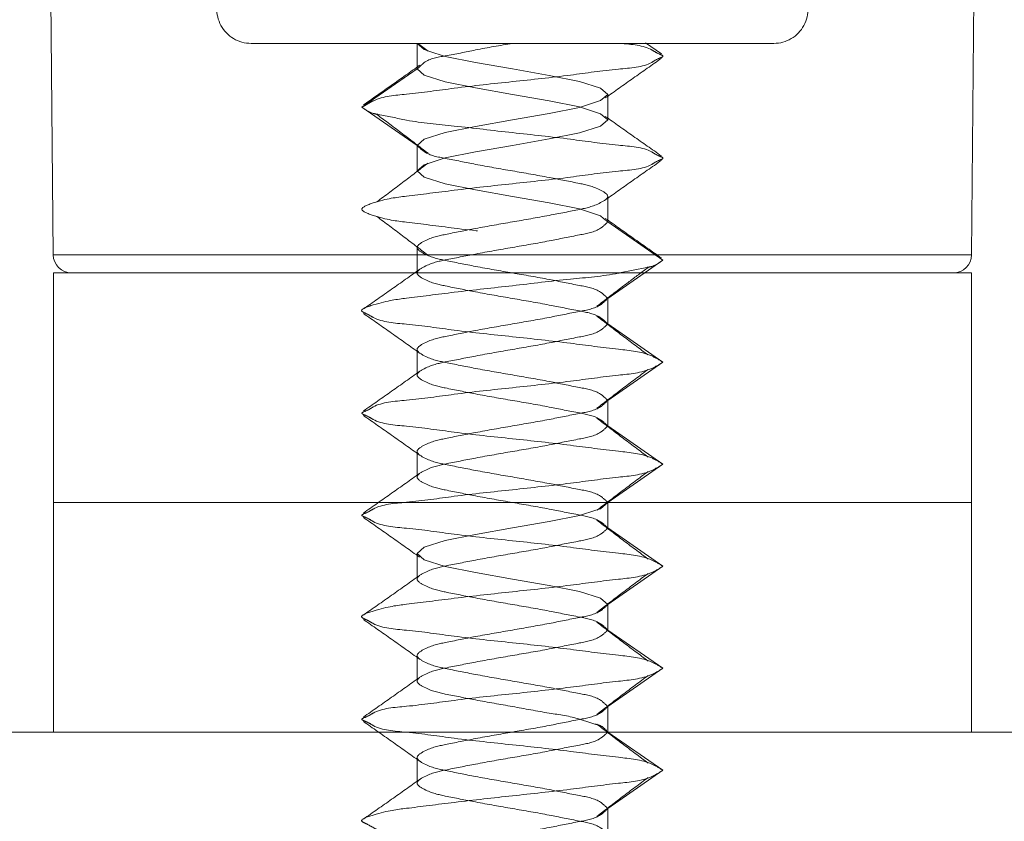
# Model space of a CAD drawing. Units: inches. Extents: x 0.3 to 16.7, y 0.2 to 10.7.
# Drawn here: x 2.5 to 2.6, y 1.5 to 1.6 of the extents above; entities that cross this region are included whole.
import ezdxf

# ---------------------------------------------------------------- set-up
doc = ezdxf.new("R2010")
doc.units = ezdxf.units.IN
doc.header["$MEASUREMENT"] = 0
doc.linetypes.add('HIDDEN', pattern=[0.07500000000000001, 0.05, -0.025])

msp = doc.modelspace()

# ---------------------------------------------------------------- linework, layer by layer
at = {"color": 7, "linetype": 'Continuous', "lineweight": 18}
for p, q in [((2.513813236459225, 1.681349726891773), (2.514925543609758, 1.553895519253655)), ((2.6399687990994, 1.553895519253655), (2.641081106249933, 1.681349726891773)), ((2.514947176693184, 1.551417467880316), (2.514947176693184, 1.520167268885282)), ((2.639947166015974, 1.551417467880316), (2.514947176693184, 1.551417467880316)), ((2.517425521396468, 1.551417467880316), (2.577447208020822, 1.551417467880316)), ((2.577447208020822, 1.551417467880316), (2.63746882131269, 1.551417467880316)), ((2.595725696866159, 1.552166045899346), (2.59202768625256, 1.551417467880316)), ((2.594918672855636, 1.551417467880316), (2.595918854634784, 1.552169565858683)), ((2.639947166015974, 1.520167268885282), (2.639947166015974, 1.551417467880316)), ((2.514947176693184, 1.520167268885282), (2.514947176693184, 1.488917069890247)), ((2.639947166015974, 1.520167268885282), (2.514947176693184, 1.520167268885282)), ((2.639947166015974, 1.488917069890247), (2.639947166015974, 1.520167268885282)), ((2.972447218280331, 1.488917069890247), (0.811141952529858, 1.488917069890247))]:
    msp.add_line(p, q, dxfattribs=at)
at = {"color": 7, "linetype": 'HIDDEN', "lineweight": 18}
for p, q in [((2.613032970264393, 1.582667666875351), (2.541861372444765, 1.582667666875351)), ((2.59207447237875, 1.582667666875351), (2.564131935173324, 1.582667666875351)), ((2.577447208020822, 1.582667666875351), (2.564464791328141, 1.582667666875351)), ((2.564464791328141, 1.582667666875351), (2.564464791328141, 1.579194640329383)), ((2.56468405546185, 1.582572627973248), (2.565954540785095, 1.58160229251598)), ((2.577447208020822, 1.582667666875351), (2.595633811260963, 1.582667666875351)), ((2.597734860322798, 1.581230350146023), (2.595565172053889, 1.582749799259884)), ((2.556947184838839, 1.573986273830211), (2.564464791328141, 1.579194640329383)), ((2.590429624713503, 1.572250933877006), (2.590429624713503, 1.575722787103194)), ((2.564464791328141, 1.568777907331038), (2.556947184838839, 1.573986273830211)), ((2.564464791328141, 1.568777907331038), (2.564464791328141, 1.56530605410485)), ((2.590429624713503, 1.558361174332693), (2.590429624713503, 1.561834200878661)), ((2.597947157870319, 1.553152807833521), (2.590429624713503, 1.558361174332693)), ((2.564464791328141, 1.554889321106505), (2.564464791328141, 1.551417467880316)), ((2.590429624713503, 1.547944441334349), (2.597947157870319, 1.553152807833521)), ((2.590429624713503, 1.54447258810816), (2.590429624713503, 1.547944441334349)), ((2.597947157870319, 1.539264221608988), (2.590429624713503, 1.54447258810816)), ((2.564464791328141, 1.541000734881971), (2.564464791328141, 1.537528881655783)), ((2.590429624713503, 1.534055855109815), (2.597947157870319, 1.539264221608988)), ((2.590429624713503, 1.530584001883627), (2.590429624713503, 1.534055855109815)), ((2.597947157870319, 1.525375635384454), (2.590429624713503, 1.530584001883627)), ((2.564464791328141, 1.527112148657438), (2.564464791328141, 1.52363912211147)), ((2.590429624713503, 1.520167268885282), (2.597947157870319, 1.525375635384454)), ((2.590429624713503, 1.516695415659093), (2.590429624713503, 1.520167268885282)), ((2.597947157870319, 1.511487049159921), (2.590429624713503, 1.516695415659093)), ((2.564464791328141, 1.513222389113125), (2.564464791328141, 1.509750535886937)), ((2.590429624713503, 1.506278682660748), (2.597947157870319, 1.511487049159921)), ((2.590429624713503, 1.50280565611478), (2.590429624713503, 1.506278682660748)), ((2.597947157870319, 1.497597289615608), (2.590429624713503, 1.50280565611478)), ((2.564464791328141, 1.499333802888592), (2.564464791328141, 1.495861949662403)), ((2.590429624713503, 1.492388923116436), (2.597947157870319, 1.497597289615608)), ((2.590429624713503, 1.488917069890247), (2.590429624713503, 1.492388923116436)), ((2.597947157870319, 1.483708703391075), (2.590429624713503, 1.488917069890247)), ((2.564464791328141, 1.485445216664059), (2.564464791328141, 1.481972190118091)), ((2.590429624713503, 1.478500336891902), (2.597947157870319, 1.483708703391075)), ((2.590429624713503, 1.475028483665714), (2.590429624713503, 1.478500336891902))]:
    msp.add_line(p, q, dxfattribs=at)
at = {"color": 8, "linetype": 'Continuous', "lineweight": 18}
msp.add_line((2.514925543609758, 1.553895519253655), (2.6399687990994, 1.553895519253655), dxfattribs=at)
at = {"color": 7, "linetype": 'HIDDEN', "lineweight": 18, "flags": 128}
for points in [[(2.564464791328141, 1.582667666875351), (2.565438720077233, 1.581818183355324), (2.566067839476259, 1.581617545673107), (2.568309246916662, 1.580900647288112), (2.572431779292816, 1.580088710001014), (2.577447208020822, 1.579194640329383), (2.582462563416342, 1.578300570657752), (2.586585169124982, 1.577489806690433), (2.589455622631925, 1.576571097303443), (2.590429624713503, 1.575722787103194), (2.589455622631925, 1.574874476902946), (2.586585169124982, 1.573955767515955), (2.582462563416342, 1.573145003548637), (2.577447208020822, 1.572250933877006), (2.572431779292816, 1.571356864205375), (2.568309246916662, 1.570544926918277), (2.565438720077233, 1.569627390851065), (2.564464791328141, 1.568777907331038), (2.564464791328141, 1.568777907331038)], [(2.564464791328141, 1.579194640329383), (2.565438720077233, 1.578346330129135), (2.568309246916662, 1.577428794061923), (2.572431779292816, 1.576616856774825), (2.577447208020822, 1.575722787103194), (2.582462563416342, 1.574828717431564), (2.586585169124982, 1.574016780144466), (2.589455622631925, 1.573099244077254), (2.590429624713503, 1.572250933877006), (2.589455622631925, 1.571401450356979), (2.586585169124982, 1.570483914289767), (2.582462563416342, 1.569673150322448), (2.577447208020822, 1.568777907331038), (2.572431779292816, 1.567883837659407), (2.568309246916662, 1.567073073692089), (2.565438720077233, 1.566154364305098), (2.564464791328141, 1.56530605410485), (2.565438720077233, 1.564457743904601), (2.568309246916662, 1.563539034517611), (2.572431779292816, 1.562728270550292), (2.577447208020822, 1.561834200878661), (2.582462563416342, 1.56094013120703), (2.586585169124982, 1.560128193919932), (2.589455622631925, 1.559210657852721), (2.589455622631925, 1.559210657852721), (2.589870244508845, 1.558849275360775), (2.590429624713503, 1.558361174332693)], [(2.590429624713503, 1.520167268885282), (2.589455622631925, 1.519318958685034), (2.588826503232899, 1.519117147683038), (2.586585169124982, 1.518400249298043), (2.582462563416342, 1.517589485330724), (2.577447208020822, 1.516695415659093), (2.572431779292816, 1.515800172667683), (2.568309246916662, 1.514989408700364), (2.565438720077233, 1.514071872633153), (2.564464791328141, 1.513222389113125), (2.565438720077233, 1.512374078912877), (2.568309246916662, 1.511456542845665), (2.572431779292816, 1.510644605558568), (2.577447208020822, 1.509750535886937), (2.582462563416342, 1.508856466215306), (2.586585169124982, 1.508044528928208), (2.589455622631925, 1.507126992860996), (2.590429624713503, 1.506278682660748), (2.590429624713503, 1.506278682660748)]]:
    msp.add_lwpolyline(points, dxfattribs=at)
at = {"color": 7, "linetype": 'Continuous', "lineweight": 18}
msp.add_circle((2.262438870251024, 2.386495952986646), 1.706456052855034, dxfattribs=at)
at = {"color": 7, "linetype": 'HIDDEN', "lineweight": 18}
for centre, radius, start, end in [((2.541860276010916, 1.587330937473182), 0.004663270726728987, 147.2411957994536, 270.0134714530432), ((2.613034066698241, 1.587330937473185), 0.004663270726731206, 269.9865285469748, 32.75880420051163)]:
    msp.add_arc(centre, radius, start, end, dxfattribs=at)
at = {"color": 7, "linetype": 'Continuous', "lineweight": 18}
for centre, radius, start, end in [((2.51742438927215, 1.553916400562984), 0.002498932906971212, 180.4787742861778, 270.0242760839949), ((2.637469953437007, 1.553916400562984), 0.002498932906971211, 269.9757239160169, 359.5212257138239)]:
    msp.add_arc(centre, radius, start, end, dxfattribs=at)
at = {"color": 7, "linetype": 'HIDDEN', "lineweight": 18}
for points, knots in [([(2.59207447237875, 1.582667666875351), (2.593695857863224, 1.582545337176924), (2.59569989149711, 1.582394137581009), (2.597125542577343, 1.581310325085117), (2.598267515333139, 1.580925362128909), (2.597089074022072, 1.580544066348159), (2.595627095020363, 1.579437018119343), (2.591045812310127, 1.579174767238881), (2.584973505643301, 1.578244313371718), (2.577432998687972, 1.577459610511305), (2.569972335495293, 1.576673116233382), (2.563720735193742, 1.575741662057156), (2.559486710277776, 1.575482098011814), (2.557655642510187, 1.574372072280595), (2.557141714470166, 1.574092207089678), (2.556947184838839, 1.573986273830211)], [0, 0, 0, 0, 0.0933282090204133, 0.1153537339873686, 0.1287876659455223, 0.1428371079321579, 0.1653760894914066, 0.2617148587494285, 0.3983682066112053, 0.56438822612156, 0.7304125072075198, 0.8670658550692968, 0.9633997720274083, 0.9861462533670841, 1, 1, 1, 1]), ([(2.577447208020822, 1.582667666875351), (2.575764618949034, 1.582384402373868), (2.572694431496796, 1.581867535164459), (2.568771537776809, 1.580982735065536), (2.566032021818493, 1.580628805083138), (2.56498003333424, 1.579635078590925), (2.564653145779383, 1.579355649148687), (2.564464791328141, 1.579194640329383)], [0, 0, 0, 0, 0.3745511692828707, 0.6834362111550129, 0.9049895435661943, 0.9452544395836475, 1, 1, 1, 1]), ([(2.590091415287194, 1.57523820603445), (2.591358615911293, 1.576137768668008), (2.593899233687642, 1.577941306935182), (2.596449984386226, 1.579730485543447), (2.5977284803965, 1.580627263779595)], [0, 0, 0, 0, 0.4987765715469754, 1, 1, 1, 1]), ([(2.564805714056439, 1.579681568037686), (2.563537017287211, 1.578780769821995), (2.560993607504961, 1.576974901746036), (2.558439537912151, 1.575184141680349), (2.55715948238636, 1.574286643693646)], [0, 0, 0, 0, 0.4988172877535741, 1, 1, 1, 1]), ([(2.556947184838839, 1.573986273830211), (2.557437660616524, 1.573642942332351), (2.558122864935481, 1.573163301469602), (2.560242601870601, 1.572838101891968), (2.563850797809556, 1.571928112404766), (2.570011085106298, 1.57140655381467), (2.577421890601558, 1.570482870066649), (2.584975507911691, 1.569737343998722), (2.591046782586188, 1.568794692478905), (2.59562441300817, 1.568538434031663), (2.59709115823231, 1.567428465801915), (2.598275606262316, 1.567042776730948), (2.597091431956219, 1.566654927702278), (2.595624236670143, 1.565546599861156), (2.591045975998497, 1.565287278864673), (2.584981163608881, 1.564354968930574), (2.57739509785207, 1.563572753667342), (2.570103366693542, 1.56277240975618), (2.563374850545515, 1.561886042487368), (2.559914558801715, 1.561516651994247), (2.55613041533458, 1.560097687332366), (2.559914523590545, 1.558678725203012), (2.563375369648434, 1.558309309473294), (2.570100336869127, 1.557423099943983), (2.577408889054558, 1.556622012527743), (2.584933711455383, 1.555842513550605), (2.591171516200389, 1.554907626503622), (2.595404476163012, 1.554648992356), (2.597236069704039, 1.553540314629953), (2.597749912914856, 1.553260296277893), (2.597947157870319, 1.553152807833521)], [0, 0, 0, 0, 0.0139991132580085, 0.01955703686582534, 0.05085748328236996, 0.103143648210187, 0.166665234815475, 0.2301862406381582, 0.2824724055659753, 0.3193307755268126, 0.3279589435416815, 0.3333298913860552, 0.3387053556756668, 0.3473335236905357, 0.384191893651373, 0.4364769019944522, 0.4999989575677822, 0.5635205441730702, 0.6158055525161494, 0.6526657790179735, 0.666664892275982, 0.6806640055339905, 0.7175242320358146, 0.769809240378894, 0.833330826984182, 0.8968518328068651, 0.9491379977346822, 0.9859963676955195, 0.9946245357103884, 0.9999999999999999, 0.9999999999999999, 0.9999999999999999, 0.9999999999999999]), ([(2.558975488074374, 1.573003031855372), (2.560149508836515, 1.572123756548056), (2.562486108029471, 1.570373775593957), (2.564802177131695, 1.568596713086108), (2.565954540785095, 1.567712532971667)], [0, 0, 0, 0, 0.5024485010866001, 0.9999999999999999, 0.9999999999999999, 0.9999999999999999, 0.9999999999999999]), ([(2.5977284803965, 1.567346457200606), (2.596449984386226, 1.568243235436753), (2.593899233687642, 1.570032414045019), (2.591358615911293, 1.571835952312192), (2.590091415287194, 1.572735514945751)], [0, 0, 0, 0, 0.5012234284530247, 1, 1, 1, 1]), ([(2.564464791328141, 1.568777907331038), (2.564775953129718, 1.568472131155639), (2.565813141228543, 1.567452894834153), (2.568750506982044, 1.566954174593794), (2.572697715920234, 1.566117418373849), (2.57746623392419, 1.565306076015029), (2.582127154226078, 1.564494628813711), (2.586318245410358, 1.563658047898771), (2.588736061892959, 1.563159018405369), (2.590937757872005, 1.561834231830811), (2.588736556167803, 1.560507595031746), (2.586317538165996, 1.560009198726682), (2.582131078030652, 1.559174445669941), (2.57744728617973, 1.558360835782237), (2.572763322323123, 1.557549185273369), (2.56857632469905, 1.5567150547639), (2.566158648955492, 1.55621425799777), (2.563956658801143, 1.554889320777986), (2.566158706647834, 1.553564386405497), (2.568575593155548, 1.553063565114436), (2.572767524425365, 1.5522295840276), (2.577428056912798, 1.551417238873334), (2.582196747725027, 1.550606193660719), (2.58614369450382, 1.549769180548607), (2.589081841846026, 1.549270929646649), (2.590118482784087, 1.548250667316881), (2.590429624713503, 1.547944441334349)], [0, 0, 0, 0, 0.01582616442748669, 0.05275297067637255, 0.1042383311820301, 0.1666631159547983, 0.2290870161029158, 0.2805732582430936, 0.3174992085832116, 0.3333260506002343, 0.3491623388617729, 0.3860882892018909, 0.4375717551008455, 0.4999981800355016, 0.5624229648082698, 0.6139055490251611, 0.6508367351452881, 0.6666628995727748, 0.6824890640002614, 0.7194202501203885, 0.7709028343372798, 0.833327619110048, 0.8957515192581655, 0.9472377613983434, 0.9841637117384613, 0.9999999999999999, 0.9999999999999999, 0.9999999999999999, 0.9999999999999999]), ([(2.565954540785095, 1.566371428464221), (2.564802129784582, 1.565487701429824), (2.562485775242648, 1.563711403625447), (2.560149461102026, 1.561961440682346), (2.558975488074374, 1.561082102900294)], [0, 0, 0, 0, 0.497510627000088, 1, 1, 1, 1]), ([(2.590091415287194, 1.561349619809916), (2.591358570185296, 1.562249247516253), (2.593898912933125, 1.564052786075719), (2.596449938468134, 1.56584118245334), (2.5977284803965, 1.566737504235282)], [0, 0, 0, 0, 0.4988125713292957, 1, 1, 1, 1]), ([(2.558975488074374, 1.55911327231106), (2.560149461102026, 1.558233934529009), (2.562485775242648, 1.556483971585907), (2.564802129784582, 1.554707673781528), (2.565954540785095, 1.553823946747134)], [0, 0, 0, 0, 0.5024893729999121, 1, 1, 1, 1]), ([(2.590429624713503, 1.558361174332693), (2.590118437738311, 1.558055398659786), (2.58908121364339, 1.557036211094546), (2.586143877083347, 1.556537409065834), (2.58219667651437, 1.55570066846983), (2.577428089150066, 1.554889537342429), (2.572767477986271, 1.554077178423062), (2.568575705695542, 1.553243306328011), (2.56615848439676, 1.552742237079593), (2.56395668247006, 1.551417529363661), (2.566157864631042, 1.55009079134445), (2.56857612110536, 1.549592517157572), (2.572767483764041, 1.54875767693476), (2.577428028768597, 1.547944131764529), (2.582196434037349, 1.547132420184515), (2.586144315892153, 1.546298362937617), (2.589081076746564, 1.545797474834647), (2.590118426020508, 1.54477832659708), (2.590429624713503, 1.54447258810816)], [0, 0, 0, 0, 0.02374034005254486, 0.07912944527612085, 0.1563590590626759, 0.2499952130931813, 0.3436326940649683, 0.4208568209487911, 0.4762537798678623, 0.4999931035328053, 0.5237465972167904, 0.5791369863076837, 0.6563611131915067, 0.7500023813017228, 0.8436385353322283, 0.920863984743437, 0.9762596599474551, 1, 1, 1, 1]), ([(2.5977284803965, 1.553457870976072), (2.596449892084881, 1.554354127303273), (2.593898588835522, 1.556142522879138), (2.591358523969332, 1.557946844687999), (2.590091415287194, 1.558846928721215)], [0, 0, 0, 0, 0.5011510536580884, 1, 1, 1, 1]), ([(2.597947157870319, 1.553152807833521), (2.597456378841449, 1.552810436772599), (2.596770750874615, 1.55233213765916), (2.595956966604813, 1.552202801892407), (2.595725696866159, 1.552166045899346)], [0, 0, 0, 0, 0.7158095244209028, 1, 1, 1, 1]), ([(2.59202768625256, 1.551417467880316), (2.591977313802608, 1.551407251080104), (2.589783720568432, 1.550962335181777), (2.584899691300365, 1.550586890843894), (2.577402587446691, 1.549647689623396), (2.570157334725048, 1.548896300414636), (2.563219134012815, 1.547983497441291), (2.560212183029271, 1.547652180467883), (2.556340323872599, 1.546374114616885), (2.557735864377416, 1.545823539499179), (2.559372747628731, 1.544712641244105), (2.563788268179352, 1.544454180803107), (2.569943433345418, 1.543520949898677), (2.577456077381749, 1.542741374336639), (2.584918753736879, 1.541938489818972), (2.591185927362546, 1.541052654835277), (2.595613239801489, 1.540683180478986), (2.597443402664017, 1.539570491108259), (2.597947157870319, 1.539264221608985)], [0, 0, 0, 0, 0.001991606882153372, 0.08672945997346597, 0.189675118103984, 0.2926217174829396, 0.3773576961490054, 0.4370954195512883, 0.4597831573936685, 0.4684949323708455, 0.4824708992274435, 0.5422086226297264, 0.6269446012957921, 0.7298912006747478, 0.8328385600892712, 0.9175745387553368, 0.9773122621576198, 1, 1, 1, 1]), ([(2.564802927421964, 1.551902048949061), (2.563535755263421, 1.551002480616789), (2.560995161906437, 1.54919890774493), (2.558444386871764, 1.547409763623334), (2.557165862312659, 1.546512991203916)], [0, 0, 0, 0, 0.4987701613325175, 1, 1, 1, 1]), ([(2.588939801924063, 1.546880240294756), (2.5900919402898, 1.547764327025695), (2.592076810571367, 1.549287405790152), (2.594078770960794, 1.550787935902085), (2.594918672855636, 1.551417467880314)], [0, 0, 0, 0, 0.5804602831916444, 1, 1, 1, 1]), ([(2.590429624713503, 1.547944441334349), (2.590118437747112, 1.547638665667785), (2.589081213681525, 1.54661947812371), (2.58614387659985, 1.546120675718722), (2.582196679292208, 1.545283937475294), (2.57742807648385, 1.544472795207205), (2.572767521433918, 1.543660476766044), (2.568575590226351, 1.542826490034989), (2.566158713926264, 1.542325669654296), (2.563956648004152, 1.541000735202605), (2.566158713661736, 1.539675797971954), (2.568575593580589, 1.539175001527568), (2.572767502166642, 1.538340868960216), (2.577428231078805, 1.537529228213274), (2.582196440016706, 1.536715582851646), (2.586143839408912, 1.535880930255), (2.589081836584642, 1.535382315859944), (2.590118481569472, 1.534362074729496), (2.590429624713503, 1.534055855109815)], [0, 0, 0, 0, 0.02374034006927925, 0.07912944533189863, 0.1563590591728923, 0.2499952132694011, 0.3436326943071925, 0.42085682124545, 0.4762537802035701, 0.4999931038852468, 0.5237324275669236, 0.5791293865250436, 0.6563535134633013, 0.7499909945010925, 0.8436309357896997, 0.920856385255344, 0.9762454905179634, 1, 1, 1, 1]), ([(2.557165862312659, 1.545904038238592), (2.558444432789266, 1.545007722273799), (2.560995482652717, 1.543219360379457), (2.563535800987653, 1.54141578721701), (2.564802927421964, 1.540516153813224)], [0, 0, 0, 0, 0.5011938398095487, 1, 1, 1, 1]), ([(2.590429624713503, 1.54447258810816), (2.590118425954127, 1.544166849999922), (2.589081076458907, 1.543147703031322), (2.586144319539461, 1.542646792362099), (2.582196413085974, 1.541812876183912), (2.577428192581456, 1.541000508175584), (2.572767215484635, 1.5401893892161), (2.568576146401841, 1.539352680961025), (2.56615829520973, 1.53885374633253), (2.563956691515853, 1.53752891764336), (2.566157852956646, 1.536202194875541), (2.568576258656527, 1.535704258169334), (2.572767173246551, 1.534867069405277), (2.577428204894817, 1.534056120113658), (2.582196410385698, 1.53324370540938), (2.586144320009537, 1.53240979909174), (2.589081076421833, 1.53190888684515), (2.590118425945572, 1.530889739965254), (2.590429624713503, 1.530584001883627)], [0, 0, 0, 0, 0.02374033108981468, 0.07913598538021116, 0.1563614056363671, 0.2499975243162591, 0.3436349699369317, 0.4208632321112898, 0.4762536002905573, 0.4999929149931539, 0.5237463997094428, 0.5791367678887104, 0.6563650300630685, 0.7500024756837409, 0.843638594363633, 0.9208640146197888, 0.9762596689101853, 1, 1, 1, 1]), ([(2.595918854634784, 1.540248636903605), (2.594744881607132, 1.541127974685656), (2.592408567466509, 1.542877937628758), (2.590092212924575, 1.544654235433133), (2.588939801924063, 1.545537962467531)], [0, 0, 0, 0, 0.5024893729999121, 1, 1, 1, 1]), ([(2.597947157870319, 1.539264221608988), (2.597443399180815, 1.538957951336959), (2.595613223663679, 1.537845259158786), (2.591186165275223, 1.537475841164127), (2.584917408222467, 1.536589651424402), (2.577462505312091, 1.5357884841132), (2.569921044780723, 1.535009228766224), (2.563847178064318, 1.53407369934108), (2.55926994812611, 1.533816332152033), (2.557803182942832, 1.532706416877672), (2.55661873755537, 1.532320723612026), (2.557802906507528, 1.531932876860863), (2.559270170228495, 1.530824530412307), (2.563847051089762, 1.53056558277371), (2.569921092939997, 1.529630846268845), (2.577462491260273, 1.528851309260476), (2.584917411300029, 1.528050219502734), (2.591186164747938, 1.527164013442022), (2.595613223699446, 1.526794597996586), (2.597443399188535, 1.525681905691437), (2.597947157870319, 1.525375635384454)], [0, 0, 0, 0, 0.0209987003665382, 0.07628912037308702, 0.1547167467250764, 0.2499983937600119, 0.3452809119701192, 0.4237102732017335, 0.4789979083927599, 0.491940179200715, 0.4999966126611549, 0.5080598207992851, 0.5210020916072402, 0.5762897267982666, 0.6547190880298809, 0.7500016062399881, 0.8452832532749237, 0.923710879626913, 0.9790012996334617, 1, 1, 1, 1]), ([(2.564802927421964, 1.538013462724527), (2.563535847204203, 1.537113372994287), (2.560995806758616, 1.535309016579101), (2.558444479174303, 1.53352065548818), (2.557165862312659, 1.532624404979382)], [0, 0, 0, 0, 0.4988425361344959, 1, 1, 1, 1]), ([(2.588939801924063, 1.532990480750444), (2.590092259323221, 1.533874146098821), (2.592408893692607, 1.535650462966224), (2.594744928415693, 1.53740118850909), (2.595918854634784, 1.538280979634149)], [0, 0, 0, 0, 0.4974705609085094, 1, 1, 1, 1]), ([(2.590429624713503, 1.534055855109815), (2.590118425954127, 1.533750117001579), (2.589081076458907, 1.532730970032977), (2.586144319539461, 1.53223005936375), (2.582196413085974, 1.531396143185572), (2.577428192581456, 1.530583775177239), (2.572767215484635, 1.529772656217758), (2.568576146401841, 1.528935947962678), (2.56615829520973, 1.528437013334188), (2.563956691515853, 1.527112184645016), (2.566157852956646, 1.525785461877196), (2.568576258656527, 1.525287525170989), (2.572767173246551, 1.52445033640693), (2.577428204894817, 1.523639387115316), (2.582196410385698, 1.522826972411037), (2.586144320009537, 1.521993066093395), (2.589081076421833, 1.521492153846807), (2.590118425945572, 1.520473006966907), (2.590429624713503, 1.520167268885282)], [0, 0, 0, 0, 0.02374033108981468, 0.07913598538021116, 0.1563614056363671, 0.2499975243162591, 0.3436349699369317, 0.4208632321112898, 0.4762536002905573, 0.4999929149931539, 0.5237463997094428, 0.5791367678887104, 0.6563650300630685, 0.7500024756837409, 0.843638594363633, 0.9208640146197888, 0.9762596689101853, 1, 1, 1, 1]), ([(2.557165862312659, 1.532015452014059), (2.558444479174303, 1.531119201505257), (2.560995806758616, 1.529330840414345), (2.563535847204203, 1.527526483999157), (2.564802927421964, 1.526626394268914)], [0, 0, 0, 0, 0.5011574638655041, 1, 1, 1, 1]), ([(2.595918854634784, 1.526360050679071), (2.594744881607132, 1.527239388461122), (2.592408567466509, 1.528989351404222), (2.590092212924575, 1.530765649208601), (2.588939801924063, 1.531649376242998)], [0, 0, 0, 0, 0.5024893729999121, 1, 1, 1, 1]), ([(2.590429624713503, 1.530584001883627), (2.5901184260203, 1.530278263393909), (2.589081076745664, 1.529259115153686), (2.586144315903566, 1.528758227097908), (2.582196433971788, 1.527924169556031), (2.577428029067562, 1.52711245937294), (2.572767482738503, 1.526298909127012), (2.568576123830663, 1.525464083277971), (2.566157859213493, 1.524965777886503), (2.563956690445144, 1.523639091189801), (2.566158296092533, 1.522314254657991), (2.568576144066232, 1.521815316102212), (2.572767226937859, 1.520978662364697), (2.577428140944349, 1.52016727478773), (2.582196665155328, 1.519355872804631), (2.586143879060446, 1.518519189405441), (2.589081213487453, 1.518020378228451), (2.590118437702323, 1.517001191177658), (2.590429624713503, 1.516695415659093)], [0, 0, 0, 0, 0.02374039715725739, 0.0791362056093293, 0.1563618407776534, 0.2499982200393749, 0.3436397133931084, 0.4208640260308655, 0.4762545483570976, 0.5000080991774347, 0.5237474799446455, 0.5791380022708775, 0.6563664793653127, 0.7500041855715073, 0.8436405648332288, 0.9208703643869162, 0.9762596028427426, 1, 1, 1, 1]), ([(2.597947157870319, 1.525375635384452), (2.597443399226843, 1.525069364747293), (2.595613223876926, 1.523956671242599), (2.591186162131418, 1.523587279878883), (2.58491742657169, 1.522700919638535), (2.577462377891667, 1.521900557821154), (2.569921292061069, 1.521118360653755), (2.563846954424605, 1.52018604335209), (2.559270172216896, 1.519926723605242), (2.557802906378656, 1.518818394988683), (2.556618737583122, 1.518430546935681), (2.557803182926976, 1.518044853964229), (2.559269948206177, 1.516934938881371), (2.563847176726466, 1.516677562609623), (2.569921052389675, 1.515742092982844), (2.577462470630745, 1.514962554037689), (2.584917575150443, 1.51416241137526), (2.591185870489626, 1.513273324589151), (2.595613318808308, 1.512906115528313), (2.59744340529726, 1.511793350629485), (2.597947157870319, 1.511487049159921)], [0, 0, 0, 0, 0.02099872577923106, 0.07628921269841912, 0.1547169339637672, 0.24999869630885, 0.3452829044459236, 0.4237106257112717, 0.4789983278115671, 0.4919406142822988, 0.5000038321785487, 0.5080602753889096, 0.5210025618596413, 0.5762902639599368, 0.6547197201070093, 0.7500023536283182, 0.845284115973401, 0.9237135721204736, 0.9790012742207689, 1, 1, 1, 1]), ([(2.588939801924063, 1.51910189452591), (2.590092212924575, 1.519985621560305), (2.592408567466509, 1.521761919364686), (2.594744881607132, 1.523511882307786), (2.595918854634784, 1.524391220089837)], [0, 0, 0, 0, 0.497510627000088, 1, 1, 1, 1]), ([(2.564802927421964, 1.524123703180213), (2.563535800987653, 1.52322406977643), (2.560995482652717, 1.521420496613978), (2.558444432789267, 1.519632134719642), (2.557165862312659, 1.518735818754849)], [0, 0, 0, 0, 0.4988061601904514, 1, 1, 1, 1]), ([(2.557165862312659, 1.518126865789526), (2.558444386871764, 1.517230093370108), (2.560995161906437, 1.515440949248514), (2.563535755263421, 1.513637376376655), (2.564802927421964, 1.512737808044381)], [0, 0, 0, 0, 0.5012298386674826, 1, 1, 1, 1]), ([(2.595918854634784, 1.512470291134759), (2.594744833872643, 1.51334956644208), (2.592408234679687, 1.515099547396183), (2.590092165577462, 1.516876609904025), (2.588939801924063, 1.517760790018464)], [0, 0, 0, 0, 0.5024485010866001, 0.9999999999999999, 0.9999999999999999, 0.9999999999999999, 0.9999999999999999]), ([(2.590429624713503, 1.516695415659093), (2.590118482784371, 1.516389189676569), (2.589081841847254, 1.515368927346832), (2.586143694488257, 1.514870676444354), (2.582196747814437, 1.51403366333543), (2.577428056505112, 1.513222618107781), (2.572767525823811, 1.512410273008113), (2.56857558943895, 1.511576291766668), (2.566158714035684, 1.511075470811237), (2.563956647931652, 1.509750535886935), (2.566158714035684, 1.508425600962641), (2.568575589438949, 1.507924780007201), (2.572767525823811, 1.507090798765764), (2.577428056505112, 1.506278453666095), (2.582196747814438, 1.505467408438439), (2.586143694488257, 1.50463039532952), (2.589081841847255, 1.504132144427041), (2.590118482784371, 1.503111882097305), (2.590429624713503, 1.50280565611478)], [0, 0, 0, 0, 0.02375416393981021, 0.07914246349121241, 0.1563709539205554, 0.2500057459495724, 0.3436418649005695, 0.4208648685069911, 0.4762610216396511, 0.5, 0.5237389783603489, 0.5791351314930089, 0.6563581350994305, 0.7499942540504275, 0.8436290460794444, 0.9208575365087874, 0.9762458360601897, 1, 1, 1, 1]), ([(2.597947157870319, 1.511487049159921), (2.597443472574366, 1.511180302554403), (2.595614058443291, 1.510066181139106), (2.591183157935435, 1.50969969437182), (2.584932681767785, 1.50881189953751), (2.577393015252007, 1.508012294225715), (2.570159441352016, 1.507222459484817), (2.563218770707346, 1.506317756988024), (2.560212212327089, 1.505985152315499), (2.556340322371818, 1.504707187617882), (2.557735864769825, 1.504156606101571), (2.559372747203061, 1.503045712532412), (2.563788264475681, 1.502787220430841), (2.569943456441572, 1.501854174318537), (2.577455927510194, 1.50107373547906), (2.584919077635463, 1.500273999711204), (2.591185430304917, 1.499384382754354), (2.595613900874073, 1.499018175670206), (2.597443438557256, 1.497904040114383), (2.597947157870319, 1.497597289615608)], [0, 0, 0, 0, 0.02100533975630256, 0.07629260906958825, 0.1547197164100005, 0.2500023075161107, 0.3452841951737921, 0.4237113025142044, 0.4790013566245834, 0.4999999180277346, 0.5080630728058618, 0.520998483125108, 0.576288537235487, 0.6547156445758991, 0.7499975322335807, 0.8452785487218556, 0.9237073909304118, 0.9789946602436974, 1, 1, 1, 1]), ([(2.564802927421964, 1.510235116955682), (2.563535755263421, 1.509335548623407), (2.560995161906437, 1.507531975751548), (2.558444386871764, 1.505742831629955), (2.557165862312659, 1.504846059210537)], [0, 0, 0, 0, 0.4987701613325175, 1, 1, 1, 1]), ([(2.588939801924063, 1.505213308301377), (2.590092212924575, 1.506097035335773), (2.592408567466509, 1.507873333140153), (2.594744881607132, 1.50962329608325), (2.595918854634784, 1.510502633865303)], [0, 0, 0, 0, 0.497510627000088, 1, 1, 1, 1]), ([(2.590429624713503, 1.506278682660748), (2.590118481569472, 1.505972463041067), (2.589081836584643, 1.50495222191062), (2.586143839408895, 1.504453607515552), (2.5821964400168, 1.503618954919009), (2.57742823107838, 1.502805309556823), (2.572767502168099, 1.501993668811948), (2.568575593576715, 1.501159536238748), (2.566158713669438, 1.500658739807054), (2.56395664799282, 1.499333802555534), (2.566158713994109, 1.498008868190664), (2.568575589459865, 1.497508046894974), (2.572767525815941, 1.496674065810268), (2.577428056507406, 1.495861720655258), (2.582196747813934, 1.495050675442842), (2.586143694488345, 1.494213662330694), (2.589081841847247, 1.493715411428734), (2.590118482784369, 1.492695149098973), (2.590429624713503, 1.492388923116436)], [0, 0, 0, 0, 0.02375417289935604, 0.07914249334200114, 0.1563668485838811, 0.2500054630683097, 0.3436416173367822, 0.4208646500700146, 0.4762608240968797, 0.4999998114110468, 0.5237387987252138, 0.5791349727520789, 0.6563580054853114, 0.7499941597537838, 0.8436289870997756, 0.9208575066579989, 0.9762458271006441, 1, 1, 1, 1]), ([(2.557165862312659, 1.504238279564992), (2.558444386871764, 1.503341507145572), (2.560995161906437, 1.501552363023981), (2.563535755263421, 1.499748790152119), (2.564802927421964, 1.498849221819847)], [0, 0, 0, 0, 0.5012298386674826, 1, 1, 1, 1]), ([(2.595918854634784, 1.498581704910225), (2.594744881607132, 1.499461042692277), (2.592408567466509, 1.501211005635376), (2.590092212924575, 1.502987303439753), (2.588939801924063, 1.503871030474152)], [0, 0, 0, 0, 0.5024893729999121, 1, 1, 1, 1]), ([(2.590429624713503, 1.50280565611478), (2.590118437738133, 1.502499880441541), (2.589081213642619, 1.501480692875204), (2.586143877093124, 1.500981890865973), (2.582196676458195, 1.500145150148258), (2.577428089406212, 1.499334019597148), (2.572767477107637, 1.498521658583928), (2.568575708030656, 1.497687792418762), (2.566158479755025, 1.497186710296924), (2.563956689300867, 1.495862023749697), (2.566157823721996, 1.494535197642675), (2.568576582933069, 1.494037851087145), (2.572764843028356, 1.493197286128589), (2.577440067453035, 1.49241082688389), (2.582155142569864, 1.491500712471079), (2.586034060292778, 1.490975143205086), (2.58826421712057, 1.490093250446509), (2.589686753718367, 1.489756366482435), (2.590133839363653, 1.489251248553534), (2.590429624713503, 1.488917069890247)], [0, 0, 0, 0, 0.02374033997249558, 0.07912944500930684, 0.1563590585354538, 0.2499952122502306, 0.3436326929062843, 0.4208568195297176, 0.4762537782619976, 0.4999931018468948, 0.5237465954507862, 0.5791369843549105, 0.6563611109783438, 0.7500023787728141, 0.8436385324875908, 0.9208639816384054, 0.9641159874170874, 0.9762596600275045, 1, 1, 1, 1]), ([(2.597947157870319, 1.497597289615608), (2.597443405316898, 1.49729098801561), (2.595613318899291, 1.496178222642923), (2.591185869148338, 1.495811023094983), (2.584917582979596, 1.49492187540043), (2.577462434884631, 1.494122022157187), (2.569921223538588, 1.493341437128226), (2.563846871053361, 1.492408924962879), (2.559270023427732, 1.492149338359804), (2.55780318152716, 1.491039491401201), (2.556618737876721, 1.490653790457668), (2.557802906249429, 1.490265944395202), (2.559270172413243, 1.489157614245952), (2.563846954312359, 1.488898295951866), (2.569921292103644, 1.487965977921339), (2.577462377879245, 1.487183781012856), (2.584917426574412, 1.486383419124185), (2.591186162130951, 1.48549705889884), (2.595613223876958, 1.485127667532786), (2.59744339922685, 1.4840149740282), (2.597947157870319, 1.483708703391075)], [0, 0, 0, 0, 0.02099870373191154, 0.07628634778365452, 0.1547157215848124, 0.2499973838901365, 0.3452799173707721, 0.423707556292027, 0.4789979851597387, 0.4919402580418972, 0.4999966927935078, 0.5080599022238944, 0.5210021751060527, 0.5762898191577958, 0.6547174580790508, 0.7500015661737977, 0.8452832284791219, 0.9237108674003768, 0.9790012962680884, 1, 1, 1, 1]), ([(2.564802927421964, 1.496346530731148), (2.563535755263421, 1.495446962398874), (2.560995161906437, 1.493643389527015), (2.558444386871764, 1.491854245405421), (2.557165862312659, 1.490957472986003)], [0, 0, 0, 0, 0.4987701613325175, 1, 1, 1, 1]), ([(2.588939801924063, 1.491324722076844), (2.590092212924575, 1.492208449111238), (2.592408567466509, 1.493984746915619), (2.594744881607132, 1.495734709858717), (2.595918854634784, 1.49661404764077)], [0, 0, 0, 0, 0.497510627000088, 1, 1, 1, 1]), ([(2.590429624713503, 1.492388923116436), (2.590118437747116, 1.492083147449905), (2.589081213681545, 1.491063959905915), (2.586143876599595, 1.490565157499257), (2.582196679293669, 1.489728419266321), (2.577428076477192, 1.488917276948531), (2.572767521456759, 1.48810495868793), (2.568575590165649, 1.487270971445539), (2.566158714046928, 1.486770152174919), (2.563956647826623, 1.48544521589812), (2.566158714724681, 1.484120286259793), (2.568575581571702, 1.483619409809301), (2.572767640987692, 1.482785756992161), (2.577427982934739, 1.481971783975329), (2.582196444088373, 1.481160190145991), (2.586144314142427, 1.480326108034647), (2.589081076884562, 1.479825223909159), (2.590118426052353, 1.478806075447923), (2.590429624713503, 1.4785003368919)], [0, 0, 0, 0, 0.02374052048503177, 0.07913004667957872, 0.1563602474303999, 0.2499971131189566, 0.3436353057588797, 0.4208600195652669, 0.4762573995149991, 0.4999969036047043, 0.5237364076944094, 0.5791337876441416, 0.6563585014505289, 0.7500004812576645, 0.8436373469462212, 0.9208633832900457, 0.9762594795149683, 1, 1, 1, 1]), ([(2.557165862312659, 1.49034852002068), (2.558444432789266, 1.489452204055886), (2.560995482652717, 1.487663842161546), (2.563535800987653, 1.485860268999095), (2.564802927421964, 1.484960635595312)], [0, 0, 0, 0, 0.5011938398095487, 1, 1, 1, 1]), ([(2.595918854634784, 1.484693118685692), (2.594744881607132, 1.485572456467743), (2.592408567466509, 1.487322419410843), (2.590092212924575, 1.48909871721522), (2.588939801924063, 1.489982444249618)], [0, 0, 0, 0, 0.5024893729999121, 1, 1, 1, 1]), ([(2.590429624713503, 1.488917069890247), (2.590118425945571, 1.488611331808619), (2.589081076421833, 1.487592184928719), (2.586144320009537, 1.487091272682138), (2.582196410385698, 1.486257366364494), (2.577428204894817, 1.485444951660211), (2.572767173246552, 1.484634002368594), (2.568576258656528, 1.483796813604542), (2.566157852956646, 1.483298876898333), (2.563956691515854, 1.481972154130511), (2.566158295209729, 1.480647325441343), (2.568576146401841, 1.480148390812851), (2.572767215484635, 1.479311682557771), (2.577428192581456, 1.478500563598288), (2.582196413085974, 1.477688195589963), (2.586144319539461, 1.476854279411781), (2.589081076458907, 1.476353368742547), (2.590118425954127, 1.47533422177395), (2.590429624713503, 1.475028483665714)], [0, 0, 0, 0, 0.02374033108981468, 0.07913598538021116, 0.1563614056363671, 0.2499975243162591, 0.3436349699369317, 0.4208632321112898, 0.4762536002905573, 0.5000070850068462, 0.5237463997094428, 0.5791367678887104, 0.6563650300630685, 0.7500024756837409, 0.843638594363633, 0.9208640146197888, 0.9762596689101853, 1, 1, 1, 1]), ([(2.597947157870319, 1.483708703391075), (2.59744343737053, 1.483402431888364), (2.59561340059816, 1.482289735239078), (2.591183556807427, 1.481920407005265), (2.584932632880056, 1.481033642585086), (2.577392991143189, 1.480235206020464), (2.57015928808736, 1.479446033051229), (2.563219036572404, 1.478538423263599), (2.560212107516424, 1.478208211687926), (2.556340277936156, 1.476929906161423), (2.557736163522448, 1.476379509482197), (2.559371579383642, 1.475265744213635), (2.563789076104636, 1.475011932840133), (2.569943081858635, 1.474074619442686), (2.577456075376336, 1.473295997798908), (2.584918816475947, 1.472494656002043), (2.591185923996637, 1.47160850298249), (2.595613240029802, 1.471239079252419), (2.597443402713295, 1.470126387359934), (2.597947157870319, 1.469820117166541)], [0, 0, 0, 0, 0.02099870044847212, 0.07628912067075623, 0.154716747328759, 0.2499983947354699, 0.3452809133173559, 0.4237102748549903, 0.4789979102617411, 0.4999966107102132, 0.5080598188798049, 0.5210020897382589, 0.5762897251450096, 0.6547190866826441, 0.7500016052645301, 0.845283252671241, 0.9237108793292438, 0.9790012995515278, 1, 1, 1, 1]), ([(2.588939801924063, 1.477434962532531), (2.590092259323221, 1.478318627880908), (2.592408893692607, 1.480094944748313), (2.594744928415693, 1.481845670291175), (2.595918854634784, 1.482725461416237)], [0, 0, 0, 0, 0.4974705609085094, 1, 1, 1, 1]), ([(2.564802927421964, 1.482457944506615), (2.563535847204203, 1.481557854776372), (2.560995806758616, 1.479753498361188), (2.558444479174303, 1.477965137270267), (2.557165862312659, 1.47706888676147)], [0, 0, 0, 0, 0.4988425361344959, 1, 1, 1, 1]), ([(2.590429624713503, 1.478500336891902), (2.590118425954127, 1.478194598783666), (2.589081076458907, 1.477175451815064), (2.586144319539461, 1.476674541145839), (2.582196413085974, 1.475840624967657), (2.577428192581456, 1.475028256959326), (2.572767215484635, 1.474217137999841), (2.568576146401841, 1.473380429744769), (2.56615829520973, 1.472881495116273), (2.563956691515853, 1.471556666427103), (2.566157852956646, 1.470229943659283), (2.568576258656527, 1.469732006953076), (2.572767173246551, 1.468894818189019), (2.577428204894817, 1.468083868897401), (2.582196410385698, 1.467271454193125), (2.586144320009537, 1.466437547875486), (2.589081076421833, 1.465936635628892), (2.590118425945572, 1.464917488748994), (2.590429624713503, 1.464611750667369)], [0, 0, 0, 0, 0.02374033108981468, 0.07913598538021116, 0.1563614056363671, 0.2499975243162591, 0.3436349699369317, 0.4208632321112898, 0.4762536002905573, 0.4999929149931539, 0.5237463997094428, 0.5791367678887104, 0.6563650300630685, 0.7500024756837409, 0.843638594363633, 0.9208640146197888, 0.9762596689101853, 1, 1, 1, 1])]:
    msp.add_open_spline(points, degree=3, knots=knots, dxfattribs=at)

doc.saveas('drawing.dxf')
